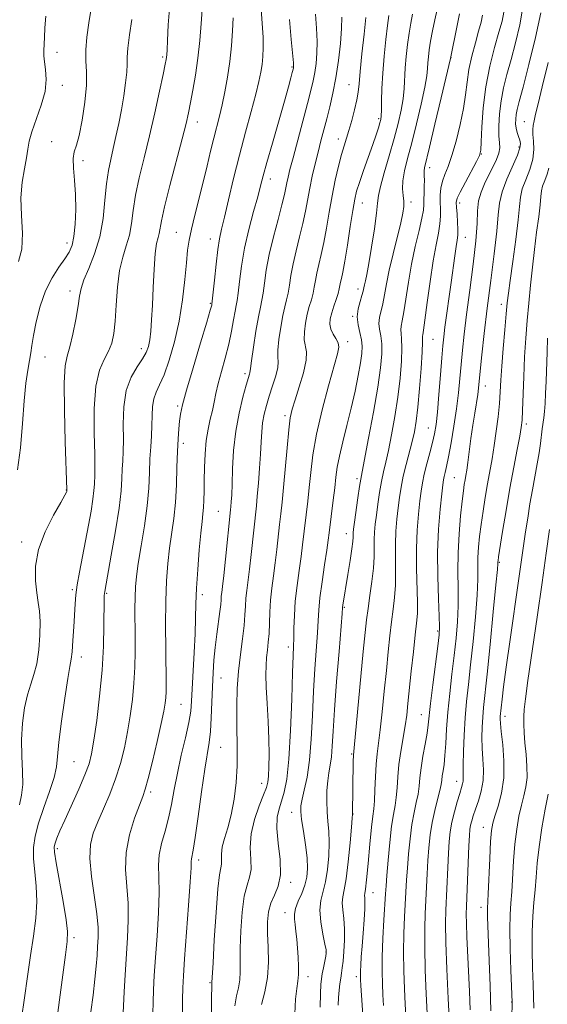
# Model space of a CAD drawing. Extents: x 2104800 to 2107700, y 314800 to 317700.
# Drawn here: x 2106330 to 2106473, y 317022 to 317288 of the extents above; entities that cross this region are included whole.
import ezdxf

# ---------------------------------------------------------------- set-up
doc = ezdxf.new("R2010")
doc.units = 0
doc.header["$MEASUREMENT"] = 0
for name, color, linetype, lineweight in [('DTM SPOT ELEVATION', 2, 'Continuous', 13), ('INDEX CONTOUR', 41, 'Continuous', 13), ('INTERMEDIATE CONTOUR', 44, 'Continuous', 0)]:
    doc.layers.add(name, color=color, linetype=linetype, lineweight=lineweight)

msp = doc.modelspace()

# ---------------------------------------------------------------- linework, layer by layer
at = {"layer": 'DTM SPOT ELEVATION'}
for p in [(2106340.11, 317279.44, 948.75), (2106368.72, 317278.2, 953.75), (2106446.84, 317278.04, 976.05), (2106403.74, 317275.48, 961.85), (2106341.53, 317270.52, 948.65), (2106419.16, 317270.67, 967.15), (2106378.14, 317260.56, 956.65), (2106427.25, 317261.51, 969.75), (2106466.64, 317260.65, 985.05), (2106338.61, 317255.3, 949.45), (2106416.31, 317255.98, 967.45), (2106455.05, 317251.94, 980.05), (2106465.27, 317253.8, 983.65), (2106347.14, 317250.1, 950.35), (2106441.07, 317248.23, 976.55), (2106397.87, 317245.2, 962.55), (2106422.81, 317238.66, 970.75), (2106435.98, 317238.89, 974.45), (2106449.14, 317238.7, 980.45), (2106372.38, 317230.7, 957.15), (2106342.79, 317227.81, 949.45), (2106381.58, 317228.89, 959.35), (2106450.68, 317229.35, 980.75), (2106343.59, 317214.84, 951.45), (2106421.58, 317215.4, 971.45), (2106381.59, 317211.45, 959.85), (2106460.41, 317211.19, 985.45), (2106420.14, 317207.93, 971.85), (2106418.79, 317201.14, 970.45), (2106441.9, 317201.74, 978.95), (2106362.91, 317199.2, 955.45), (2106336.84, 317196.97, 950.85), (2106391.03, 317192.46, 963.65), (2106456.11, 317189.12, 984.65), (2106372.78, 317183.71, 959.75), (2106401.82, 317181.06, 967.65), (2106440.64, 317177.75, 979.15), (2106467.22, 317178.79, 988.35), (2106374.27, 317173.54, 960.45), (2106421.36, 317164.04, 973.65), (2106447.75, 317164.27, 983.05), (2106342.59, 317160.91, 951.95), (2106383.8, 317155.18, 963.05), (2106418.43, 317149.12, 973.35), (2106330.48, 317146.83, 951.55), (2106459.95, 317141.37, 988.15), (2106344.25, 317133.91, 953.79), (2106353.49, 317132.96, 956.15), (2106379.42, 317132.57, 962.45), (2106417.95, 317129.19, 974.15), (2106443.16, 317122.77, 981.75), (2106402.76, 317118.41, 969.55), (2106346.66, 317115.73, 954.55), (2106384.5, 317109.98, 964.85), (2106373.64, 317102.87, 960.95), (2106438.75, 317100.07, 981.15), (2106461.49, 317099.65, 990.55), (2106384.38, 317091.26, 964.95), (2106419.89, 317089.46, 975.85), (2106344.67, 317087.36, 954.95), (2106395.55, 317081.46, 967.35), (2106448.36, 317082.04, 985.35), (2106365.46, 317079.16, 960.35), (2106403.65, 317073.63, 971.35), (2106420.28, 317073.16, 976.05), (2106455.57, 317069.56, 989.35), (2106340.15, 317063.83, 956.35), (2106378.47, 317060.75, 964.45), (2106403.42, 317054.67, 970.35), (2106425.67, 317051.84, 978.75), (2106401.86, 317046.5, 971.35), (2106454.98, 317047.88, 989.45), (2106344.68, 317039.68, 956.35), (2106412.99, 317035.78, 973.95), (2106408.04, 317029.16, 972.55), (2106421.21, 317029.16, 977.65), (2106381.5, 317027.51, 965.85), (2106463.23, 317022.32, 991.95)]:
    msp.add_point(p, dxfattribs=at)
at = {"layer": 'INDEX CONTOUR', "flags": 128}
for points, elevation in [([(2106349.292, 317291.289), (2106348.683, 317287.418), (2106348.154, 317283.594), (2106347.865, 317280.125), (2106347.903, 317277.161), (2106348.054, 317274.206), (2106348.026, 317270.608), (2106347.609, 317265.993), (2106346.902, 317261.108), (2106346.083, 317256.982), (2106345.316, 317254.318), (2106344.734, 317252.529), (2106344.454, 317250.704), (2106344.538, 317248.122), (2106344.823, 317244.808), (2106345.087, 317240.978), (2106345.151, 317236.885), (2106345.004, 317232.948), (2106344.679, 317229.623), (2106344.176, 317227.209), (2106343.399, 317225.344), (2106342.219, 317223.515), (2106340.584, 317221.267), (2106338.728, 317218.435), (2106336.957, 317214.912), (2106335.521, 317210.729), (2106334.449, 317206.442), (2106333.715, 317202.736), (2106333.268, 317200.079), (2106332.97, 317198.054), (2106332.654, 317196.028), (2106332.199, 317193.419), (2106331.662, 317189.867), (2106331.142, 317185.066), (2106330.692, 317178.943), (2106330.159, 317172.36), (2106329.349, 317166.414)], 950), ([(2106395.427, 317291.182), (2106395.905, 317283.512), (2106395.96, 317280.671), (2106395.855, 317278.296), (2106395.635, 317276.18), (2106395.314, 317274.072), (2106394.792, 317271.539), (2106393.936, 317268.105), (2106392.668, 317263.44), (2106391.121, 317257.809), (2106389.482, 317251.622), (2106387.92, 317245.325), (2106386.541, 317239.51), (2106385.438, 317234.803), (2106384.662, 317231.549), (2106384.113, 317228.984), (2106383.652, 317226.061), (2106383.175, 317222.089), (2106382.723, 317217.796), (2106382.06, 317211.304), (2106381.983, 317210.982), (2106381.608, 317209.662), (2106380.645, 317206.413), (2106378.947, 317200.758), (2106376.936, 317194.02), (2106375.179, 317187.977), (2106374.101, 317183.953), (2106373.566, 317181.464), (2106373.299, 317179.576), (2106373.072, 317177.472), (2106372.862, 317174.815), (2106372.693, 317171.386), (2106372.572, 317167.088), (2106372.422, 317162.305), (2106372.15, 317157.541), (2106371.694, 317153.182), (2106370.57, 317145.151), (2106370.105, 317141.015), (2106369.766, 317136.37), (2106369.566, 317130.844), (2106369.508, 317124.323), (2106369.539, 317117.702), (2106369.626, 317108.455), (2106369.611, 317106.235), (2106369.541, 317104.726), (2106369.386, 317103.207), (2106369.028, 317101.059), (2106368.327, 317097.688), (2106367.216, 317092.815), (2106365.934, 317087.429), (2106364.791, 317082.833), (2106363.994, 317079.915), (2106363.315, 317077.892), (2106362.42, 317075.568), (2106361.108, 317072.039), (2106359.741, 317067.588), (2106358.804, 317062.794), (2106358.636, 317058.118), (2106358.952, 317053.565), (2106359.312, 317049.024), (2106359.371, 317044.394), (2106359.174, 317039.624), (2106358.544, 317029.617), (2106358.277, 317024.993), (2106357.963, 317019.33)], 960), ([(2106429.988, 317289.417), (2106429.609, 317286.744), (2106429.153, 317282.945), (2106428.688, 317278.435), (2106428.316, 317273.839), (2106428.11, 317269.708), (2106428.024, 317266.297), (2106427.982, 317263.786), (2106427.916, 317262.239), (2106427.78, 317261.262), (2106427.533, 317260.342), (2106427.132, 317259.03), (2106426.514, 317257.12), (2106425.608, 317254.468), (2106423.113, 317247.435), (2106422, 317244.24), (2106421.25, 317241.874), (2106420.722, 317239.657), (2106420.194, 317236.647), (2106419.504, 317232.248), (2106418.735, 317227.271), (2106418.031, 317222.882), (2106417.504, 317219.961), (2106417.144, 317218.249), (2106416.907, 317217.206), (2106416.741, 317216.342), (2106416.547, 317215.403), (2106416.218, 317214.186), (2106415.69, 317212.563), (2106415.065, 317210.709), (2106414.49, 317208.873), (2106414.1, 317207.248), (2106413.989, 317205.807), (2106414.24, 317204.466), (2106414.871, 317203.164), (2106415.64, 317201.918), (2106416.241, 317200.769), (2106416.41, 317199.613), (2106416.052, 317197.774), (2106413.619, 317189.105), (2106411.908, 317182.604), (2106410.398, 317176.08), (2106409.397, 317170.447), (2106408.799, 317165.693), (2106408.391, 317161.574), (2106407.999, 317157.88), (2106406.615, 317146.078), (2106406.202, 317142.936), (2106405.664, 317139.177), (2106405.098, 317135.031), (2106404.637, 317130.842), (2106404.374, 317126.93), (2106404.26, 317123.508), (2106404.208, 317120.765), (2106404.144, 317118.629), (2106404.041, 317115.986), (2106403.886, 317111.465), (2106403.665, 317104.253), (2106403.349, 317095.79), (2106402.909, 317088.072), (2106402.33, 317082.629), (2106401.65, 317079.111), (2106400.921, 317076.692), (2106400.22, 317074.609), (2106399.722, 317072.307), (2106399.625, 317069.291), (2106400.014, 317065.275), (2106400.512, 317060.834), (2106400.628, 317056.753), (2106400.025, 317053.616), (2106398.997, 317051.182), (2106397.99, 317049.004), (2106397.362, 317046.685), (2106397.104, 317044.022), (2106397.112, 317040.863), (2106397.264, 317037.128), (2106397.34, 317033.042), (2106397.098, 317028.907), (2106396.389, 317025.006), (2106395.455, 317021.572)], 970), ([(2106461.17, 317290.294), (2106460.652, 317287.902), (2106459.82, 317284.903), (2106458.644, 317280.782), (2106457.355, 317275.732), (2106456.25, 317270.125), (2106455.552, 317264.386), (2106455.192, 317259.18), (2106455.028, 317255.227), (2106454.899, 317252.945), (2106454.562, 317251.545), (2106453.76, 317249.936), (2106450.707, 317244.3), (2106449.306, 317241.633), (2106448.521, 317239.937), (2106448.253, 317238.791), (2106448.292, 317237.524), (2106448.444, 317235.655), (2106448.608, 317233.479), (2106448.701, 317231.48), (2106448.659, 317229.977), (2106448.489, 317228.614), (2106448.214, 317226.872), (2106447.856, 317224.338), (2106446.885, 317217.146), (2106445.184, 317205.055), (2106444.846, 317202.413), (2106444.598, 317199.972), (2106444.332, 317196.739), (2106443.971, 317192.08), (2106443.551, 317186.795), (2106443.138, 317182.043), (2106442.769, 317178.657), (2106442.367, 317176.179), (2106441.829, 317173.825), (2106441.097, 317171.017), (2106440.29, 317167.989), (2106439.578, 317165.183), (2106439.079, 317162.868), (2106438.725, 317160.653), (2106438.399, 317157.976), (2106438.025, 317154.408), (2106437.68, 317150.031), (2106437.481, 317145.053), (2106437.5, 317139.754), (2106437.745, 317130.487), (2106437.704, 317127.488), (2106437.494, 317124.908), (2106437.127, 317121.684), (2106436.622, 317117.1), (2106436.065, 317111.832), (2106435.164, 317103.072), (2106434.809, 317099.985), (2106434.382, 317097.024), (2106433.203, 317090.153), (2106432.695, 317086.596), (2106432.388, 317083.262), (2106432.194, 317080.26), (2106431.986, 317077.673), (2106431.658, 317075.456), (2106431.229, 317073.074), (2106430.741, 317069.871), (2106430.242, 317065.476), (2106429.789, 317060.672), (2106429.44, 317056.531), (2106429.228, 317053.751), (2106429.085, 317051.537), (2106428.665, 317044.488), (2106428.395, 317039.438), (2106428.201, 317034.524), (2106428.159, 317030.482), (2106428.241, 317027.171), (2106428.393, 317024.229), (2106428.572, 317021.36)], 980), ([(2106473.002, 317202.069), (2106472.837, 317198.233), (2106472.576, 317190.417), (2106472.448, 317187.104), (2106472.306, 317184.348), (2106472.141, 317182.148), (2106471.945, 317180.45), (2106471.52, 317177.517), (2106471.044, 317173.567), (2106470.674, 317170.997), (2106470.157, 317168.005), (2106468.865, 317161.01), (2106468.208, 317157.178), (2106467.59, 317153.318), (2106467.03, 317149.611), (2106465.141, 317136.319), (2106462.824, 317120.422), (2106461.765, 317112.973), (2106461.063, 317107.661), (2106460.662, 317104.27), (2106460.18, 317099.598), (2106460.159, 317098.938), (2106460.225, 317097.739), (2106460.446, 317095.509), (2106460.837, 317091.955), (2106461.158, 317087.557), (2106461.108, 317082.99), (2106460.497, 317078.841), (2106459.571, 317075.34), (2106458.684, 317072.63), (2106458.107, 317070.67), (2106457.779, 317068.68), (2106457.554, 317065.699), (2106457.319, 317061.153), (2106456.883, 317051.611), (2106456.684, 317047.566), (2106456.667, 317046.6), (2106456.694, 317045.266), (2106456.777, 317042.952), (2106457.172, 317033.4), (2106457.421, 317026.636), (2106457.601, 317019.846)], 990)]:
    msp.add_lwpolyline(points, dxfattribs=dict(at, elevation=elevation))
at = {"layer": 'INTERMEDIATE CONTOUR', "flags": 128}
for points, elevation in [([(2106370.659, 317292.28), (2106370.223, 317286.944), (2106370.024, 317282.699), (2106369.913, 317280.117), (2106369.84, 317278.813), (2106369.777, 317278.165), (2106369.679, 317277.534), (2106369.415, 317276.218), (2106368.838, 317273.499), (2106367.849, 317268.922), (2106366.553, 317263.082), (2106365.104, 317256.834), (2106363.655, 317250.908), (2106362.356, 317245.514), (2106361.355, 317240.737), (2106360.727, 317236.624), (2106360.27, 317233.074), (2106359.71, 317229.949), (2106358.859, 317227.059), (2106357.877, 317224.01), (2106357.01, 317220.355), (2106356.438, 317215.844), (2106356.082, 317211.028), (2106355.798, 317206.652), (2106355.444, 317203.274), (2106354.9, 317200.695), (2106354.039, 317198.522), (2106352.826, 317196.313), (2106351.548, 317193.405), (2106350.576, 317189.084), (2106350.175, 317183.011), (2106350.179, 317176.35), (2106350.315, 317170.639), (2106350.366, 317167.021), (2106350.333, 317165.02), (2106350.22, 317162.478), (2106350.1, 317160.794), (2106349.825, 317158.437), (2106349.322, 317155.233), (2106348.633, 317151.368), (2106347.819, 317147.125), (2106346.147, 317138.721), (2106345.519, 317135.243), (2106345.149, 317132.544), (2106344.954, 317130.144), (2106344.629, 317123.9), (2106344.403, 317120.208), (2106344.161, 317117.124), (2106343.906, 317115.092), (2106343.551, 317113.134), (2106342.987, 317109.917), (2106342.166, 317104.599), (2106341.279, 317098.302), (2106340.586, 317092.638), (2106340.233, 317088.755), (2106339.932, 317085.955), (2106339.286, 317083.074), (2106338.037, 317079.261), (2106336.485, 317074.908), (2106335.069, 317070.718), (2106334.143, 317067.204), (2106333.718, 317064.116), (2106333.726, 317061.013), (2106334.056, 317057.54), (2106334.452, 317053.673), (2106334.62, 317049.474), (2106334.343, 317044.979), (2106333.719, 317040.138), (2106332.918, 317034.875), (2106332.087, 317029.189), (2106331.257, 317023.385), (2106330.432, 317017.843)], 954), ([(2106466.32, 317291.664), (2106465.43, 317286.921), (2106464.286, 317282.062), (2106463.08, 317277.478), (2106461.977, 317273.453), (2106461.053, 317269.827), (2106460.364, 317266.331), (2106459.947, 317262.799), (2106459.774, 317259.5), (2106459.799, 317256.806), (2106459.947, 317254.948), (2106460.026, 317253.574), (2106459.811, 317252.19), (2106459.146, 317250.415), (2106458.152, 317248.32), (2106457.009, 317246.091), (2106455.895, 317243.868), (2106454.949, 317241.61), (2106454.304, 317239.229), (2106454.017, 317236.561), (2106453.862, 317233.137), (2106453.535, 317228.41), (2106452.83, 317222.111), (2106451.905, 317215.091), (2106451.015, 317208.478), (2106450.353, 317203.127), (2106449.892, 317198.794), (2106449.543, 317194.961), (2106449.221, 317191.171), (2106448.843, 317187.205), (2106448.327, 317182.909), (2106447.63, 317178.252), (2106446.852, 317173.717), (2106446.134, 317169.914), (2106445.584, 317167.29), (2106445.197, 317165.638), (2106444.937, 317164.584), (2106444.757, 317163.706), (2106444.575, 317162.37), (2106444.301, 317159.892), (2106443.888, 317155.787), (2106443.461, 317150.351), (2106443.197, 317144.08), (2106443.21, 317137.53), (2106443.399, 317131.482), (2106443.607, 317126.783), (2106443.692, 317123.881), (2106443.583, 317121.674), (2106443.224, 317118.664), (2106441.884, 317108.177), (2106441.267, 317103.11), (2106440.637, 317097.336), (2106440.318, 317095.062), (2106439.806, 317092.134), (2106439.212, 317088.823), (2106438.703, 317085.649), (2106438.396, 317083.003), (2106438.181, 317080.744), (2106437.895, 317078.595), (2106437.421, 317076.295), (2106436.827, 317073.626), (2106436.226, 317070.385), (2106435.71, 317066.493), (2106435.301, 317062.366), (2106434.998, 317058.546), (2106434.793, 317055.389), (2106434.247, 317045.377), (2106434.045, 317040.798), (2106433.945, 317035.814), (2106434.008, 317030.699), (2106434.184, 317025.85), (2106434.393, 317021.701), (2106434.581, 317018.485)], 982), ([(2106337.057, 317289.23), (2106336.805, 317286.055), (2106336.678, 317283.493), (2106336.544, 317279.916), (2106336.548, 317278.496), (2106336.696, 317276.88), (2106336.997, 317274.778), (2106337.163, 317272.119), (2106336.842, 317268.884), (2106335.818, 317265.145), (2106333.247, 317257.96), (2106332.563, 317255.373), (2106332.208, 317253.191), (2106331.845, 317250.858), (2106331.249, 317247.918), (2106330.628, 317244.304), (2106330.299, 317240.052), (2106330.439, 317235.279), (2106330.692, 317230.462), (2106330.555, 317226.162), (2106329.69, 317222.779)], 948), ([(2106379.418, 317290.998), (2106379.149, 317287.244), (2106378.758, 317282.691), (2106378.234, 317277.885), (2106377.586, 317273.313), (2106376.892, 317269.23), (2106376.251, 317265.83), (2106375.697, 317263.1), (2106375.03, 317260.196), (2106373.984, 317256.07), (2106370.683, 317243.43), (2106369.225, 317237.612), (2106368.383, 317233.825), (2106367.754, 317230.427), (2106367.441, 317229.298), (2106367.066, 317227.671), (2106366.703, 317224.943), (2106366.411, 317220.765), (2106366.171, 317215.799), (2106365.952, 317210.966), (2106365.722, 317207.003), (2106365.47, 317203.93), (2106365.188, 317201.589), (2106364.837, 317199.787), (2106364.258, 317198.204), (2106363.262, 317196.484), (2106361.768, 317194.307), (2106360.135, 317191.484), (2106358.831, 317187.859), (2106358.193, 317183.421), (2106358.04, 317178.741), (2106358.064, 317174.536), (2106358.015, 317171.323), (2106357.897, 317168.821), (2106357.772, 317166.547), (2106357.663, 317164.009), (2106357.428, 317160.681), (2106356.882, 317156.027), (2106355.924, 317149.853), (2106354.795, 317143.324), (2106353.003, 317133.444), (2106352.927, 317132.897), (2106352.892, 317132.321), (2106352.868, 317131.066), (2106352.805, 317124.31), (2106352.652, 317118.68), (2106352.28, 317112.114), (2106351.628, 317105.141), (2106350.832, 317098.539), (2106350.074, 317093.146), (2106349.457, 317089.476), (2106348.751, 317086.736), (2106347.645, 317083.808), (2106345.952, 317079.902), (2106342.183, 317071.546), (2106340.887, 317068.598), (2106340.062, 317066.606), (2106339.575, 317065.312), (2106339.333, 317064.341), (2106339.389, 317062.874), (2106339.835, 317059.985), (2106341.705, 317049.503), (2106342.539, 317044.564), (2106342.931, 317041.338), (2106342.867, 317038.702), (2106342.4, 317035.006), (2106338.846, 317008.601)], 956), ([(2106410.133, 317289.819), (2106410.38, 317285.968), (2106410.542, 317282.4), (2106410.495, 317279.225), (2106410.263, 317276.431), (2106409.91, 317273.979), (2106409.47, 317271.73), (2106408.851, 317269.16), (2106407.931, 317265.648), (2106404.026, 317250.933), (2106403.188, 317247.699), (2106402.681, 317245.619), (2106402.363, 317244.152), (2106402.096, 317242.763), (2106401.709, 317240.943), (2106401.027, 317238.188), (2106399.953, 317234.195), (2106398.703, 317229.459), (2106397.573, 317224.672), (2106396.785, 317220.429), (2106396.275, 317216.919), (2106395.91, 317214.232), (2106395.565, 317212.302), (2106395.165, 317210.445), (2106394.643, 317207.819), (2106393.974, 317203.918), (2106393.285, 317199.57), (2106392.745, 317195.937), (2106392.471, 317193.876), (2106392.347, 317192.702), (2106392.242, 317192.286), (2106391.368, 317189.334), (2106390.444, 317186.078), (2106389.392, 317181.783), (2106388.485, 317176.83), (2106387.929, 317171.625), (2106387.654, 317166.685), (2106387.518, 317162.553), (2106387.403, 317159.629), (2106387.294, 317157.725), (2106387.197, 317156.507), (2106387.106, 317155.568), (2106385.71, 317142.21), (2106385.231, 317137.74), (2106384.902, 317134.825), (2106384.703, 317133.168), (2106384.597, 317132.149), (2106384.532, 317131.195), (2106384.432, 317129.924), (2106384.214, 317128.003), (2106383.356, 317121.855), (2106382.909, 317118.305), (2106382.575, 317114.863), (2106382.343, 317111.386), (2106382.177, 317107.621), (2106382.038, 317103.442), (2106381.88, 317099.244), (2106381.655, 317095.543), (2106381.312, 317092.589), (2106380.127, 317085.305), (2106379.244, 317079.223), (2106378.308, 317072.498), (2106377.497, 317066.794), (2106376.949, 317063.349), (2106376.499, 317061.006), (2106376.457, 317060.324), (2106376.391, 317058.629), (2106376.174, 317054.853), (2106375.726, 317048.43), (2106374.66, 317033.979), (2106374.335, 317029.326), (2106374.169, 317026.099), (2106374.1, 317022.992), (2106374.034, 317014.721)], 964), ([(2106417.274, 317288.979), (2106417.192, 317285.9), (2106416.874, 317281.838), (2106416.343, 317277.208), (2106415.65, 317272.583), (2106414.849, 317268.425), (2106413.996, 317264.744), (2106413.148, 317261.437), (2106411.576, 317255.448), (2106410.804, 317252.44), (2106410.016, 317249.248), (2106409.25, 317245.959), (2106408.561, 317242.705), (2106407.394, 317236.426), (2106406.695, 317233.086), (2106405.804, 317229.45), (2106404.849, 317225.722), (2106404.018, 317222.183), (2106403.438, 317219.066), (2106403.032, 317216.414), (2106402.679, 317214.216), (2106402.274, 317212.389), (2106401.798, 317210.533), (2106401.259, 317208.17), (2106400.683, 317205.028), (2106400.187, 317201.649), (2106399.91, 317198.78), (2106399.921, 317196.923), (2106400.004, 317195.599), (2106399.873, 317194.082), (2106399.325, 317191.839), (2106398.495, 317189.105), (2106397.601, 317186.308), (2106396.828, 317183.775), (2106396.221, 317181.443), (2106395.792, 317179.148), (2106395.535, 317176.72), (2106395.37, 317173.965), (2106395.197, 317170.682), (2106394.945, 317166.803), (2106394.643, 317162.805), (2106394.348, 317159.301), (2106394.096, 317156.666), (2106392.678, 317143.5), (2106392.222, 317139.472), (2106391.501, 317133.758), (2106391.276, 317131.605), (2106391.14, 317129.499), (2106390.999, 317127.145), (2106390.741, 317124.258), (2106390.29, 317120.635), (2106389.748, 317116.423), (2106389.256, 317111.853), (2106388.929, 317107.15), (2106388.77, 317102.515), (2106388.756, 317098.142), (2106388.927, 317090.262), (2106388.874, 317086.194), (2106388.583, 317081.734), (2106388.051, 317077.186), (2106387.298, 317072.982), (2106386.379, 317069.461), (2106385.489, 317066.594), (2106384.855, 317064.259), (2106384.628, 317062.346), (2106384.658, 317059.634), (2106384.48, 317058.588), (2106384.126, 317056.723), (2106383.663, 317052.896), (2106383.16, 317046.508), (2106382.694, 317039.13), (2106382.34, 317032.868), (2106382.064, 317027.56), (2106382.037, 317027.289), (2106381.997, 317026.252), (2106381.95, 317023.675), (2106381.904, 317019.166)], 966), ([(2106436.395, 317289.838), (2106435.906, 317287.358), (2106435.458, 317284.617), (2106435.045, 317281.546), (2106434.695, 317278.332), (2106434.44, 317275.228), (2106434.133, 317269.708), (2106433.842, 317266.909), (2106433.302, 317263.794), (2106432.485, 317260.229), (2106431.38, 317256.1), (2106430.034, 317251.439), (2106428.698, 317246.861), (2106427.677, 317243.124), (2106427.172, 317240.667), (2106426.947, 317238.646), (2106426.667, 317235.897), (2106426.084, 317231.648), (2106425.316, 317226.714), (2106424.573, 317222.298), (2106424.023, 317219.324), (2106423.654, 317217.563), (2106423.416, 317216.501), (2106423.244, 317215.668), (2106423.041, 317214.782), (2106422.697, 317213.603), (2106422.166, 317211.964), (2106421.65, 317209.972), (2106421.412, 317207.807), (2106421.625, 317205.632), (2106422.098, 317203.545), (2106422.55, 317201.628), (2106422.748, 317199.877), (2106422.657, 317197.942), (2106422.295, 317195.385), (2106421.677, 317191.897), (2106420.834, 317187.68), (2106419.801, 317183.062), (2106418.638, 317178.373), (2106417.504, 317173.947), (2106416.582, 317170.119), (2106415.998, 317167.074), (2106415.636, 317164.402), (2106415.322, 317161.546), (2106414.924, 317158.143), (2106413.844, 317149.367), (2106413.584, 317147.368), (2106413.192, 317144.668), (2106412.585, 317140.677), (2106411.898, 317136.048), (2106411.321, 317131.744), (2106410.988, 317128.427), (2106410.804, 317125.55), (2106410.615, 317122.261), (2106409.932, 317112.535), (2106409.568, 317106.432), (2106409.265, 317099.904), (2106408.942, 317093.478), (2106408.48, 317087.736), (2106407.812, 317083.139), (2106407.078, 317079.667), (2106406.465, 317077.178), (2106406.135, 317075.437), (2106406.101, 317073.843), (2106406.35, 317071.7), (2106406.834, 317068.545), (2106407.391, 317064.845), (2106407.824, 317061.295), (2106407.969, 317058.422), (2106407.778, 317056.07), (2106407.236, 317053.908), (2106406.374, 317051.696), (2106405.434, 317049.54), (2106404.706, 317047.635), (2106404.405, 317046.095), (2106404.434, 317044.717), (2106404.621, 317043.226), (2106404.825, 317041.397), (2106405.023, 317039.255), (2106405.222, 317036.879), (2106405.418, 317034.373), (2106405.546, 317031.927), (2106405.531, 317029.755), (2106405.327, 317027.924), (2106405.017, 317025.921), (2106404.717, 317023.086), (2106404.521, 317019.043)], 972), ([(2106443.041, 317291.057), (2106442.428, 317288.279), (2106441.824, 317285.298), (2106441.307, 317282.49), (2106440.938, 317280.147), (2106440.701, 317278.229), (2106440.563, 317276.617), (2106440.466, 317275.098), (2106440.243, 317273.12), (2106439.702, 317270.033), (2106438.724, 317265.462), (2106437.471, 317260.103), (2106436.176, 317254.921), (2106435.05, 317250.679), (2106434.208, 317247.347), (2106433.739, 317244.694), (2106433.682, 317242.511), (2106433.865, 317240.689), (2106434.062, 317239.14), (2106434.076, 317237.701), (2106433.812, 317235.917), (2106433.203, 317233.259), (2106431.114, 317224.906), (2106430.091, 317220.504), (2106429.356, 317216.804), (2106428.832, 317213.813), (2106428.374, 317211.384), (2106427.483, 317207.647), (2106427.308, 317206.061), (2106427.456, 317204.471), (2106427.771, 317202.692), (2106428.034, 317200.536), (2106428.049, 317197.768), (2106427.72, 317193.996), (2106426.975, 317188.781), (2106425.813, 317182.027), (2106424.506, 317174.978), (2106422.736, 317165.819), (2106422.37, 317163.851), (2106422.059, 317161.873), (2106421.62, 317158.844), (2106420.696, 317152.228), (2106420.438, 317150.301), (2106420.323, 317149.292), (2106420.292, 317148.722), (2106420.28, 317148.12), (2106420.196, 317147.03), (2106419.945, 317145.005), (2106419.468, 317141.812), (2106418.878, 317138.085), (2106417.553, 317129.783), (2106417.468, 317129.076), (2106417.331, 317127.485), (2106416.476, 317117.168), (2106415.824, 317109.084), (2106415.248, 317101.4), (2106414.879, 317095.6), (2106414.641, 317091.53), (2106414.407, 317088.631), (2106414.085, 317086.371), (2106413.725, 317084.337), (2106413.412, 317082.149), (2106413.219, 317079.535), (2106413.163, 317076.666), (2106413.256, 317073.82), (2106413.477, 317071.177), (2106413.714, 317068.505), (2106413.83, 317065.474), (2106413.716, 317061.896), (2106413.372, 317058.156), (2106412.826, 317054.781), (2106411.546, 317049.771), (2106411.293, 317047.173), (2106411.55, 317043.965), (2106412.108, 317040.659), (2106412.663, 317037.982), (2106412.971, 317036.426), (2106413.027, 317035.542), (2106412.885, 317034.645), (2106412.266, 317031.508), (2106411.956, 317029.869), (2106411.736, 317028.525), (2106411.586, 317026.975), (2106411.461, 317024.541), (2106411.328, 317020.835)], 974), ([(2106449.143, 317289.925), (2106448.461, 317286.721), (2106446.644, 317277.795), (2106444.146, 317267.13), (2106442.457, 317259.978), (2106440.972, 317253.741), (2106439.631, 317248.169), (2106439.507, 317247.396), (2106439.517, 317246.798), (2106439.573, 317246.033), (2106439.611, 317244.883), (2106439.584, 317243.231), (2106439.522, 317241.351), (2106439.476, 317239.615), (2106439.456, 317238.23), (2106439.331, 317236.744), (2106438.931, 317234.54), (2106438.151, 317231.172), (2106437.145, 317226.884), (2106436.129, 317222.093), (2106435.278, 317217.224), (2106434.051, 317209.165), (2106433.613, 317206.787), (2106433.317, 317205.324), (2106433.204, 317204.315), (2106433.288, 317203.309), (2106433.445, 317201.84), (2106433.518, 317199.443), (2106433.376, 317195.802), (2106433.001, 317191.196), (2106432.398, 317186.051), (2106431.597, 317180.794), (2106430.703, 317175.853), (2106429.846, 317171.651), (2106429.125, 317168.453), (2106428.52, 317165.847), (2106427.978, 317163.258), (2106427.464, 317160.269), (2106426.993, 317157.103), (2106426.597, 317154.144), (2106426.3, 317151.67), (2106426.109, 317149.538), (2106426.022, 317147.499), (2106426.018, 317145.316), (2106425.991, 317142.798), (2106425.813, 317139.765), (2106425.402, 317136.148), (2106424.861, 317132.331), (2106424.338, 317128.802), (2106423.933, 317125.773), (2106423.552, 317122.318), (2106423.05, 317117.227), (2106420.54, 317091.095), (2106420.382, 317089.098), (2106420.327, 317087.394), (2106420.107, 317073.178), (2106420.035, 317072.087), (2106419.836, 317069.654), (2106419.463, 317065.37), (2106418.966, 317060.242), (2106418.416, 317055.652), (2106417.893, 317052.625), (2106417.5, 317050.72), (2106417.346, 317049.138), (2106417.49, 317047.217), (2106417.776, 317044.854), (2106417.999, 317042.087), (2106417.999, 317039.013), (2106417.829, 317035.975), (2106417.589, 317033.374), (2106417.358, 317031.487), (2106417.144, 317030.07), (2106416.932, 317028.75), (2106416.714, 317027.225), (2106416.507, 317025.464), (2106416.333, 317023.504), (2106416.216, 317021.405)], 976), ([(2106455.369, 317289.487), (2106454.946, 317287.669), (2106454.305, 317285.184), (2106453.426, 317282), (2106452.479, 317278.411), (2106451.683, 317274.794), (2106451.175, 317271.401), (2106450.776, 317267.995), (2106450.227, 317264.217), (2106449.34, 317259.872), (2106448.225, 317255.426), (2106447.06, 317251.512), (2106446.005, 317248.585), (2106445.131, 317246.404), (2106444.485, 317244.549), (2106444.097, 317242.68), (2106443.923, 317240.774), (2106443.9, 317238.885), (2106443.955, 317237.036), (2106443.97, 317235.123), (2106443.816, 317233.01), (2106443.398, 317230.519), (2106442.76, 317227.304), (2106441.982, 317222.981), (2106441.146, 317217.437), (2106440.358, 317211.668), (2106439.728, 317206.946), (2106439.337, 317204.199), (2106439.149, 317202.998), (2106439.1, 317202.569), (2106439.119, 317202.147), (2106439.118, 317200.987), (2106439.001, 317198.35), (2106438.703, 317193.837), (2106438.283, 317188.397), (2106437.822, 317183.321), (2106437.38, 317179.561), (2106436.899, 317176.725), (2106436.293, 317174.087), (2106434.669, 317167.843), (2106433.897, 317164.642), (2106433.307, 317161.693), (2106432.864, 317158.893), (2106432.498, 317156.06), (2106432.163, 317153.039), (2106431.894, 317149.784), (2106431.751, 317146.276), (2106431.759, 317142.535), (2106431.814, 317138.744), (2106431.779, 317135.125), (2106431.553, 317131.818), (2106431.178, 317128.619), (2106430.732, 317125.243), (2106430.277, 317121.436), (2106429.808, 317117.075), (2106429.304, 317112.066), (2106428.752, 317106.459), (2106428.186, 317100.856), (2106427.648, 317096.002), (2106426.791, 317089.523), (2106426.507, 317086.651), (2106426.326, 317083.257), (2106426.202, 317079.745), (2106426.076, 317076.75), (2106425.896, 317074.626), (2106425.636, 317072.596), (2106425.279, 317069.607), (2106424.82, 317065.011), (2106424.333, 317059.802), (2106423.907, 317055.384), (2106423.613, 317052.796), (2106423.45, 317051.627), (2106423.401, 317051.103), (2106423.434, 317050.517), (2106423.476, 317049.437), (2106423.44, 317047.5), (2106423.266, 317044.509), (2106423.005, 317040.937), (2106422.736, 317037.425), (2106422.525, 317034.5), (2106422.379, 317032.24), (2106422.292, 317030.61), (2106422.261, 317029.488), (2106422.292, 317028.394), (2106422.393, 317026.758), (2106423.318, 317013.488)], 978), ([(2106471.166, 317290.181), (2106469.688, 317283.436), (2106467.922, 317276.207), (2106466.339, 317270.053), (2106465.309, 317266.127), (2106464.751, 317263.943), (2106464.479, 317262.605), (2106464.342, 317261.375), (2106464.329, 317260.131), (2106464.461, 317258.912), (2106464.744, 317257.752), (2106465.101, 317256.676), (2106465.438, 317255.705), (2106465.637, 317254.786), (2106465.505, 317253.562), (2106464.828, 317251.597), (2106461.947, 317245.116), (2106460.642, 317241.668), (2106459.954, 317238.654), (2106459.629, 317235.415), (2106459.255, 317231.033), (2106458.529, 317224.9), (2106457.568, 317217.636), (2106456.592, 317210.168), (2106455.786, 317203.327), (2106455.176, 317197.551), (2106454.49, 317190.372), (2106454.294, 317188.505), (2106454.055, 317186.781), (2106453.233, 317181.737), (2106452.729, 317178.458), (2106452.232, 317174.863), (2106451.384, 317168.398), (2106451.081, 317166.317), (2106450.84, 317164.883), (2106450.632, 317163.724), (2106450.422, 317162.459), (2106450.171, 317160.666), (2106449.838, 317157.905), (2106449.412, 317153.91), (2106448.994, 317149.062), (2106448.719, 317143.914), (2106448.669, 317138.919), (2106448.729, 317134.156), (2106448.734, 317129.606), (2106448.554, 317125.219), (2106448.191, 317120.799), (2106447.682, 317116.114), (2106447.075, 317111.029), (2106446.463, 317105.791), (2106445.949, 317100.744), (2106445.607, 317096.191), (2106445.378, 317092.265), (2106445.174, 317089.063), (2106444.929, 317086.634), (2106444.675, 317084.839), (2106444.469, 317083.494), (2106444.332, 317082.387), (2106444.158, 317081.182), (2106443.804, 317079.517), (2106443.184, 317077.134), (2106442.426, 317074.178), (2106441.71, 317070.9), (2106441.178, 317067.51), (2106440.813, 317064.06), (2106440.557, 317060.562), (2106440.358, 317057.027), (2106439.828, 317046.267), (2106439.695, 317042.158), (2106439.689, 317037.105), (2106439.857, 317030.915), (2106440.127, 317024.53), (2106440.392, 317019.173)], 984), ([(2106360.324, 317288.307), (2106359.708, 317284.163), (2106359.248, 317280.618), (2106359.08, 317278.144), (2106359.061, 317276.229), (2106358.98, 317274.105), (2106358.673, 317271.195), (2106358.161, 317267.671), (2106357.517, 317263.892), (2106356.802, 317260.172), (2106356.058, 317256.648), (2106355.319, 317253.415), (2106354.62, 317250.471), (2106353.997, 317247.443), (2106353.484, 317243.863), (2106353.07, 317239.424), (2106352.549, 317234.461), (2106351.665, 317229.472), (2106350.279, 317224.897), (2106348.709, 317220.959), (2106347.385, 317217.823), (2106346.612, 317215.503), (2106346.188, 317213.403), (2106345.785, 317210.776), (2106345.153, 317207.148), (2106344.354, 317203.147), (2106343.527, 317199.676), (2106342.803, 317197.21), (2106342.271, 317194.516), (2106342.013, 317189.935), (2106342.066, 317182.49), (2106342.305, 317173.944), (2106342.776, 317160.98), (2106342.715, 317160.562), (2106342.633, 317160.343), (2106342.204, 317159.542), (2106341.084, 317157.586), (2106339.113, 317154.117), (2106336.85, 317149.626), (2106335.044, 317144.819), (2106334.245, 317140.31), (2106334.233, 317136.339), (2106334.605, 317133.057), (2106335.007, 317130.482), (2106335.32, 317128.109), (2106335.477, 317125.304), (2106335.425, 317121.653), (2106335.14, 317117.62), (2106334.609, 317113.89), (2106333.843, 317110.929), (2106332.947, 317108.333), (2106332.053, 317105.484), (2106331.283, 317101.908), (2106330.729, 317097.749), (2106330.476, 317093.302), (2106330.55, 317088.86), (2106330.741, 317084.71), (2106330.781, 317081.139), (2106330.472, 317078.284), (2106329.897, 317075.686)], 952), ([(2106387.808, 317288.782), (2106387.659, 317285.271), (2106387.344, 317281.215), (2106386.872, 317276.937), (2106386.26, 317272.739), (2106385.556, 317268.797), (2106384.816, 317265.259), (2106384.08, 317262.185), (2106382.544, 317256.223), (2106381.684, 317252.68), (2106380.732, 317248.683), (2106379.672, 317244.324), (2106377.398, 317235.356), (2106376.48, 317231.561), (2106375.872, 317228.596), (2106375.474, 317225.844), (2106375.13, 317222.477), (2106374.7, 317217.898), (2106374.076, 317212.434), (2106373.164, 317206.642), (2106371.921, 317201.05), (2106370.495, 317196.078), (2106369.084, 317192.112), (2106367.862, 317189.38), (2106366.907, 317187.429), (2106366.27, 317185.646), (2106365.969, 317183.538), (2106365.872, 317181.096), (2106365.813, 317178.433), (2106365.665, 317175.627), (2106365.459, 317172.623), (2106365.269, 317169.33), (2106365.127, 317165.652), (2106364.92, 317161.47), (2106364.493, 317156.662), (2106363.758, 317151.242), (2106362.886, 317145.798), (2106362.104, 317141.05), (2106361.594, 317137.492), (2106361.326, 317134.681), (2106361.215, 317131.944), (2106361.186, 317128.744), (2106361.222, 317121.182), (2106361.218, 317117.115), (2106361.133, 317112.931), (2106360.911, 317108.633), (2106360.507, 317104.237), (2106359.93, 317099.807), (2106359.2, 317095.417), (2106358.326, 317091.122), (2106357.26, 317086.904), (2106355.939, 317082.719), (2106354.351, 317078.569), (2106352.671, 317074.623), (2106351.122, 317071.091), (2106349.908, 317068.039), (2106349.162, 317064.948), (2106348.996, 317061.156), (2106349.441, 317056.265), (2106350.881, 317046.11), (2106351.199, 317042.46), (2106351.215, 317039.711), (2106351.084, 317037.332), (2106350.923, 317034.844), (2106350.701, 317031.953), (2106350.351, 317028.415), (2106349.837, 317024.128), (2106349.241, 317019.591)], 958), ([(2106403.049, 317288.34), (2106403.487, 317282.957), (2106404.116, 317276.612), (2106404.183, 317275.655), (2106404.17, 317275.375), (2106404.132, 317275.19), (2106403.828, 317274.028), (2106403.441, 317272.592), (2106402.765, 317270.136), (2106401.673, 317266.259), (2106398.422, 317254.879), (2106396.946, 317249.653), (2106395.958, 317246.04), (2106395.238, 317243.317), (2106394.442, 317240.359), (2106393.328, 317236.324), (2106392.061, 317231.481), (2106390.906, 317226.387), (2106390.067, 317221.561), (2106389.51, 317217.395), (2106389.141, 317214.247), (2106388.868, 317212.286), (2106388.618, 317210.918), (2106388.32, 317209.361), (2106387.91, 317207.005), (2106387.345, 317203.932), (2106386.588, 317200.4), (2106385.639, 317196.669), (2106384.637, 317193.019), (2106383.759, 317189.74), (2106383.128, 317187.022), (2106382.649, 317184.685), (2106382.177, 317182.456), (2106381.608, 317180.085), (2106381.018, 317177.417), (2106380.524, 317174.322), (2106380.215, 317170.758), (2106380.056, 317167.033), (2106379.985, 317163.543), (2106379.941, 317160.603), (2106379.887, 317158.194), (2106379.791, 317156.214), (2106379.625, 317154.466), (2106379.377, 317152.37), (2106379.037, 317149.252), (2106378.614, 317144.706), (2106378.188, 317139.411), (2106377.858, 317134.308), (2106377.685, 317130.064), (2106377.596, 317126.212), (2106377.479, 317122.004), (2106377.256, 317116.963), (2106376.554, 317103.748), (2106376.298, 317101.001), (2106375.775, 317097.929), (2106374.868, 317093.849), (2106373.757, 317089.097), (2106372.69, 317084.262), (2106371.847, 317079.82), (2106371.117, 317075.779), (2106370.318, 317072.031), (2106369.344, 317068.496), (2106368.394, 317065.185), (2106367.744, 317062.142), (2106367.573, 317059.292), (2106367.675, 317056.106), (2106367.743, 317051.939), (2106367.549, 317046.413), (2106367.17, 317040.222), (2106366.759, 317034.326), (2106366.44, 317029.473), (2106366.223, 317025.546), (2106366.092, 317022.222), (2106366.015, 317019.191)], 962), ([(2106423.76, 317288.87), (2106423.261, 317284.41), (2106422.682, 317279.069), (2106422.191, 317274.243), (2106421.901, 317270.95), (2106421.677, 317268.685), (2106421.325, 317266.563), (2106420.711, 317263.926), (2106419.934, 317261.023), (2106419.15, 317258.33), (2106417.843, 317254.138), (2106417.158, 317251.755), (2106416.347, 317248.606), (2106415.465, 317244.802), (2106414.594, 317240.576), (2106413.803, 317236.176), (2106413.072, 317231.881), (2106412.364, 317227.984), (2106411.654, 317224.706), (2106410.997, 317221.986), (2106410.463, 317219.694), (2106410.089, 317217.704), (2106409.79, 317215.908), (2106409.449, 317214.201), (2106408.982, 317212.476), (2106408.431, 317210.621), (2106407.874, 317208.522), (2106407.391, 317206.138), (2106407.088, 317203.728), (2106407.075, 317201.623), (2106407.685, 317198.351), (2106407.594, 317196.049), (2106406.843, 317192.684), (2106405.704, 317188.852), (2106404.586, 317185.393), (2106403.802, 317182.836), (2106403.279, 317180.451), (2106402.853, 317177.193), (2106402.393, 317172.383), (2106401.46, 317161.601), (2106401.075, 317157.618), (2106400.733, 317154.494), (2106400.399, 317151.564), (2106399.647, 317144.789), (2106399.212, 317141.204), (2106398.743, 317137.717), (2106398.3, 317134.346), (2106397.956, 317131.061), (2106397.757, 317127.862), (2106397.641, 317124.837), (2106397.516, 317122.1), (2106397.316, 317119.719), (2106397.079, 317117.585), (2106396.864, 317115.547), (2106396.726, 317113.418), (2106396.692, 317110.862), (2106396.781, 317107.509), (2106396.993, 317103.155), (2106397.248, 317098.265), (2106397.45, 317093.474), (2106397.521, 317089.319), (2106397.479, 317085.963), (2106397.366, 317083.475), (2106397.186, 317081.792), (2106396.804, 317080.328), (2106396.05, 317078.366), (2106394.857, 317075.393), (2106393.579, 317071.704), (2106392.675, 317067.798), (2106392.45, 317064.114), (2106392.594, 317060.862), (2106392.643, 317058.194), (2106392.253, 317056.102), (2106391.561, 317053.952), (2106390.826, 317050.949), (2106390.261, 317046.597), (2106389.898, 317041.576), (2106389.726, 317036.865), (2106389.708, 317033.214), (2106389.711, 317030.466), (2106389.581, 317028.233), (2106389.214, 317026.148), (2106388.726, 317023.912), (2106388.288, 317021.248)], 968), ([(2106473.186, 317276.69), (2106471.541, 317270.139), (2106470.413, 317265.554), (2106469.738, 317262.684), (2106469.345, 317260.913), (2106469.097, 317259.671), (2106468.984, 317258.56), (2106469.029, 317257.23), (2106469.203, 317255.405), (2106469.28, 317253.13), (2106468.984, 317250.526), (2106468.152, 317247.734), (2106467.071, 317244.968), (2106466.142, 317242.463), (2106465.645, 317240.275), (2106465.383, 317237.753), (2106465.035, 317234.068), (2106464.378, 317228.758), (2106463.563, 317222.836), (2106462.834, 317217.684), (2106462.369, 317214.236), (2106462.075, 317211.653), (2106461.792, 317208.648), (2106461.405, 317204.314), (2106460.973, 317199.264), (2106460.6, 317194.487), (2106460.356, 317190.703), (2106460.168, 317187.55), (2106459.934, 317184.391), (2106459.568, 317180.756), (2106459.088, 317176.83), (2106458.536, 317172.963), (2106457.943, 317169.406), (2106456.7, 317162.576), (2106456.076, 317158.911), (2106455.488, 317155.177), (2106454.975, 317151.602), (2106454.568, 317148.36), (2106454.283, 317145.417), (2106454.132, 317142.688), (2106454.054, 317136.79), (2106453.862, 317132.431), (2106453.416, 317126.558), (2106452.8, 317119.925), (2106452.14, 317113.565), (2106451.547, 317108.244), (2106451.049, 317103.652), (2106450.657, 317099.21), (2106450.379, 317094.542), (2106450.206, 317090.085), (2106450.128, 317086.481), (2106450.126, 317084.181), (2106450.143, 317082.88), (2106450.111, 317082.087), (2106449.968, 317081.341), (2106449.672, 317080.328), (2106449.182, 317078.764), (2106448.492, 317076.479), (2106447.732, 317073.751), (2106447.063, 317070.973), (2106446.607, 317068.397), (2106446.32, 317065.738), (2106446.114, 317062.577), (2106445.923, 317058.666), (2106445.409, 317047.156), (2106445.345, 317043.518), (2106445.433, 317038.395), (2106445.708, 317031.133), (2106446.069, 317023.21), (2106446.582, 317012.908)], 986), ([(2106473.359, 317248.128), (2106472.856, 317246.441), (2106472.203, 317244.771), (2106471.642, 317243.258), (2106471.342, 317241.937), (2106471.184, 317240.413), (2106470.974, 317238.188), (2106470.569, 317234.9), (2106470.02, 317230.757), (2106469.428, 317226.109), (2106468.873, 317221.264), (2106468.367, 317216.37), (2106467.9, 317211.535), (2106467.469, 317206.813), (2106467.086, 317202.039), (2106466.767, 317196.994), (2106466.524, 317191.624), (2106466.208, 317182.438), (2106466.085, 317179.829), (2106465.869, 317177.898), (2106465.446, 317175.544), (2106464.735, 317171.907), (2106463.807, 317167.086), (2106462.768, 317161.427), (2106461.729, 317155.362), (2106460.805, 317149.69), (2106459.725, 317142.81), (2106459.574, 317141.771), (2106459.544, 317141.462), (2106459.522, 317141.071), (2106459.379, 317139.424), (2106458.989, 317135.256), (2106458.278, 317127.896), (2106457.408, 317119.05), (2106456.598, 317111.016), (2106455.653, 317102.025), (2106455.42, 317099.403), (2106455.269, 317096.74), (2106455.215, 317093.912), (2106455.287, 317090.995), (2106455.477, 317088.056), (2106455.617, 317085.127), (2106455.497, 317082.23), (2106454.982, 317079.409), (2106454.226, 317076.791), (2106453.455, 317074.527), (2106452.854, 317072.721), (2106452.428, 317071.296), (2106452.142, 317070.129), (2106451.955, 317069.011), (2106451.817, 317067.382), (2106451.674, 317064.592), (2106450.983, 317048.188), (2106450.939, 317046.023), (2106450.985, 317043.549), (2106451.126, 317039.963), (2106451.806, 317025.111), (2106452.006, 317020.141)], 988), ([(2106473.479, 317150.199), (2106472.619, 317143.869), (2106471.496, 317135.848), (2106470.139, 317126.453), (2106467.643, 317109.307), (2106466.965, 317104.364), (2106466.651, 317101.514), (2106466.553, 317099.571), (2106466.551, 317097.537), (2106466.639, 317095.173), (2106466.839, 317092.432), (2106467.139, 317089.326), (2106467.397, 317086.113), (2106467.435, 317083.116), (2106467.131, 317080.541), (2106466.57, 317078.151), (2106465.894, 317075.594), (2106465.227, 317072.577), (2106464.624, 317069.044), (2106464.126, 317064.996), (2106463.759, 317060.522), (2106463.254, 317052.127), (2106463.029, 317049.005), (2106462.857, 317045.967), (2106462.797, 317042.042), (2106462.887, 317036.662), (2106463.063, 317030.868), (2106463.375, 317022.164), (2106463.276, 317018.017)], 992), ([(2106473.105, 317078.556), (2106472.347, 317074.484), (2106471.47, 317069.407), (2106470.7, 317064.291), (2106470.2, 317059.889), (2106469.889, 317056.109), (2106469.624, 317052.643), (2106469.302, 317049.193), (2106468.988, 317045.485), (2106468.787, 317041.253), (2106468.771, 317036.388), (2106468.889, 317031.431), (2106469.058, 317027.075), (2106469.201, 317023.72), (2106469.268, 317020.577)], 994)]:
    msp.add_lwpolyline(points, dxfattribs=dict(at, elevation=elevation))

doc.saveas('drawing.dxf')
